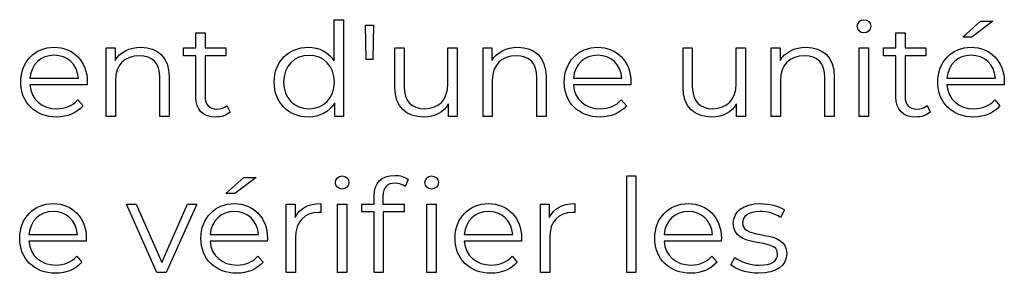
# Model space of a CAD drawing. Units: millimetres. Extents: x -249 to 674, y -195 to 187.
# Drawn here: x 617 to 655, y -33 to -24 of the extents above; entities that cross this region are included whole.
import ezdxf

# ---------------------------------------------------------------- set-up
doc = ezdxf.new("R2010")
doc.units = ezdxf.units.MM
doc.header["$MEASUREMENT"] = 0
doc.layers.add('layer 1', color=7, linetype='Continuous')

msp = doc.modelspace()

# ---------------------------------------------------------------- linework, layer by layer
at = {"layer": 'layer 1'}
for points, knots in [([(628.788, -23.508), (628.788, -23.508), (628.788, -25.095), (628.788, -25.095), (628.788, -25.095), (628.568, -24.753), (628.206, -24.572), (627.785, -24.572), (627.785, -24.572), (627.031, -24.572), (626.469, -25.114), (626.469, -25.913), (626.469, -25.913), (626.469, -26.711), (627.031, -27.258), (627.785, -27.258), (627.785, -27.258), (628.221, -27.258), (628.588, -27.068), (628.804, -26.711), (628.804, -26.711), (628.804, -26.711), (628.804, -27.233), (628.804, -27.233), (628.804, -27.233), (628.804, -27.233), (629.145, -27.233), (629.145, -27.233), (629.145, -27.233), (629.145, -27.233), (629.145, -23.508), (629.145, -23.508), (629.145, -23.508), (629.145, -23.508), (628.788, -23.508), (628.788, -23.508)], [0, 0, 0, 0, 0.1, 0.1, 0.1, 0.1, 0.2, 0.2, 0.2, 0.2, 0.3, 0.3, 0.3, 0.3, 0.4, 0.4, 0.4, 0.4, 0.5, 0.5, 0.5, 0.5, 0.6, 0.6, 0.6, 0.6, 0.7, 0.7, 0.7, 0.7, 0.8, 0.8, 0.8, 0.8, 1, 1, 1, 1]), ([(649.228, -24.016), (649.379, -24.016), (649.49, -23.901), (649.49, -23.754), (649.49, -23.754), (649.49, -23.619), (649.375, -23.508), (649.228, -23.508), (649.228, -23.508), (649.083, -23.508), (648.968, -23.625), (648.968, -23.76), (648.968, -23.76), (648.968, -23.901), (649.083, -24.016), (649.228, -24.016)], [0, 0, 0, 0, 0.2, 0.2, 0.2, 0.2, 0.4, 0.4, 0.4, 0.4, 0.6, 0.6, 0.6, 0.6, 1, 1, 1, 1]), ([(630.013, -25.045), (630.013, -25.045), (630.279, -25.045), (630.279, -25.045), (630.279, -25.045), (630.279, -25.045), (630.305, -23.72), (630.305, -23.72), (630.305, -23.72), (630.305, -23.72), (629.987, -23.72), (629.987, -23.72), (629.987, -23.72), (629.987, -23.72), (630.013, -25.045), (630.013, -25.045)], [0, 0, 0, 0, 0.2, 0.2, 0.2, 0.2, 0.4, 0.4, 0.4, 0.4, 0.6, 0.6, 0.6, 0.6, 1, 1, 1, 1]), ([(654.201, -23.564), (654.201, -23.564), (653.725, -23.564), (653.725, -23.564), (653.725, -23.564), (653.725, -23.564), (653.038, -24.187), (653.038, -24.187), (653.038, -24.187), (653.038, -24.187), (653.389, -24.187), (653.389, -24.187), (653.389, -24.187), (653.389, -24.187), (654.201, -23.564), (654.201, -23.564)], [0, 0, 0, 0, 0.2, 0.2, 0.2, 0.2, 0.4, 0.4, 0.4, 0.4, 0.6, 0.6, 0.6, 0.6, 1, 1, 1, 1]), ([(624.648, -26.816), (624.549, -26.907), (624.402, -26.951), (624.257, -26.951), (624.257, -26.951), (623.961, -26.951), (623.8, -26.78), (623.8, -26.47), (623.8, -26.47), (623.8, -26.47), (623.8, -24.894), (623.8, -24.894), (623.8, -24.894), (623.8, -24.894), (624.604, -24.894), (624.604, -24.894), (624.604, -24.894), (624.604, -24.894), (624.604, -24.592), (624.604, -24.592), (624.604, -24.592), (624.604, -24.592), (623.8, -24.592), (623.8, -24.592), (623.8, -24.592), (623.8, -24.592), (623.8, -24.016), (623.8, -24.016), (623.8, -24.016), (623.8, -24.016), (623.445, -24.016), (623.445, -24.016), (623.445, -24.016), (623.445, -24.016), (623.445, -24.592), (623.445, -24.592), (623.445, -24.592), (623.445, -24.592), (622.972, -24.592), (622.972, -24.592), (622.972, -24.592), (622.972, -24.592), (622.972, -24.894), (622.972, -24.894), (622.972, -24.894), (622.972, -24.894), (623.445, -24.894), (623.445, -24.894), (623.445, -24.894), (623.445, -24.894), (623.445, -26.49), (623.445, -26.49), (623.445, -26.49), (623.445, -26.977), (623.721, -27.258), (624.217, -27.258), (624.217, -27.258), (624.424, -27.258), (624.634, -27.197), (624.774, -27.072), (624.774, -27.072), (624.774, -27.072), (624.648, -26.816), (624.648, -26.816)], [0, 0, 0, 0, 0.058824, 0.058824, 0.058824, 0.058824, 0.117647, 0.117647, 0.117647, 0.117647, 0.176471, 0.176471, 0.176471, 0.176471, 0.235294, 0.235294, 0.235294, 0.235294, 0.294118, 0.294118, 0.294118, 0.294118, 0.352941, 0.352941, 0.352941, 0.352941, 0.411765, 0.411765, 0.411765, 0.411765, 0.470588, 0.470588, 0.470588, 0.470588, 0.529412, 0.529412, 0.529412, 0.529412, 0.588235, 0.588235, 0.588235, 0.588235, 0.647059, 0.647059, 0.647059, 0.647059, 0.705882, 0.705882, 0.705882, 0.705882, 0.764706, 0.764706, 0.764706, 0.764706, 0.823529, 0.823529, 0.823529, 0.823529, 0.882353, 0.882353, 0.882353, 0.882353, 1, 1, 1, 1]), ([(651.662, -26.816), (651.563, -26.907), (651.416, -26.951), (651.271, -26.951), (651.271, -26.951), (650.975, -26.951), (650.814, -26.78), (650.814, -26.47), (650.814, -26.47), (650.814, -26.47), (650.814, -24.894), (650.814, -24.894), (650.814, -24.894), (650.814, -24.894), (651.618, -24.894), (651.618, -24.894), (651.618, -24.894), (651.618, -24.894), (651.618, -24.592), (651.618, -24.592), (651.618, -24.592), (651.618, -24.592), (650.814, -24.592), (650.814, -24.592), (650.814, -24.592), (650.814, -24.592), (650.814, -24.016), (650.814, -24.016), (650.814, -24.016), (650.814, -24.016), (650.459, -24.016), (650.459, -24.016), (650.459, -24.016), (650.459, -24.016), (650.459, -24.592), (650.459, -24.592), (650.459, -24.592), (650.459, -24.592), (649.986, -24.592), (649.986, -24.592), (649.986, -24.592), (649.986, -24.592), (649.986, -24.894), (649.986, -24.894), (649.986, -24.894), (649.986, -24.894), (650.459, -24.894), (650.459, -24.894), (650.459, -24.894), (650.459, -24.894), (650.459, -26.49), (650.459, -26.49), (650.459, -26.49), (650.459, -26.977), (650.735, -27.258), (651.231, -27.258), (651.231, -27.258), (651.438, -27.258), (651.648, -27.197), (651.788, -27.072), (651.788, -27.072), (651.788, -27.072), (651.662, -26.816), (651.662, -26.816)], [0, 0, 0, 0, 0.058824, 0.058824, 0.058824, 0.058824, 0.117647, 0.117647, 0.117647, 0.117647, 0.176471, 0.176471, 0.176471, 0.176471, 0.235294, 0.235294, 0.235294, 0.235294, 0.294118, 0.294118, 0.294118, 0.294118, 0.352941, 0.352941, 0.352941, 0.352941, 0.411765, 0.411765, 0.411765, 0.411765, 0.470588, 0.470588, 0.470588, 0.470588, 0.529412, 0.529412, 0.529412, 0.529412, 0.588235, 0.588235, 0.588235, 0.588235, 0.647059, 0.647059, 0.647059, 0.647059, 0.705882, 0.705882, 0.705882, 0.705882, 0.764706, 0.764706, 0.764706, 0.764706, 0.823529, 0.823529, 0.823529, 0.823529, 0.882353, 0.882353, 0.882353, 0.882353, 1, 1, 1, 1]), ([(619.259, -25.913), (619.259, -25.12), (618.722, -24.572), (617.979, -24.572), (617.979, -24.572), (617.237, -24.572), (616.689, -25.13), (616.689, -25.913), (616.689, -25.913), (616.689, -26.696), (617.251, -27.258), (618.074, -27.258), (618.074, -27.258), (618.491, -27.258), (618.857, -27.108), (619.093, -26.826), (619.093, -26.826), (619.093, -26.826), (618.892, -26.595), (618.892, -26.595), (618.892, -26.595), (618.692, -26.826), (618.406, -26.941), (618.084, -26.941), (618.084, -26.941), (617.507, -26.941), (617.086, -26.575), (617.046, -26.023), (617.046, -26.023), (617.046, -26.023), (619.254, -26.023), (619.254, -26.023), (619.254, -26.023), (619.254, -25.984), (619.259, -25.942), (619.259, -25.913)], [0, 0, 0, 0, 0.1, 0.1, 0.1, 0.1, 0.2, 0.2, 0.2, 0.2, 0.3, 0.3, 0.3, 0.3, 0.4, 0.4, 0.4, 0.4, 0.5, 0.5, 0.5, 0.5, 0.6, 0.6, 0.6, 0.6, 0.7, 0.7, 0.7, 0.7, 0.8, 0.8, 0.8, 0.8, 1, 1, 1, 1]), ([(621.332, -24.572), (620.876, -24.572), (620.518, -24.759), (620.328, -25.08), (620.328, -25.08), (620.328, -25.08), (620.328, -24.592), (620.328, -24.592), (620.328, -24.592), (620.328, -24.592), (619.986, -24.592), (619.986, -24.592), (619.986, -24.592), (619.986, -24.592), (619.986, -27.233), (619.986, -27.233), (619.986, -27.233), (619.986, -27.233), (620.343, -27.233), (620.343, -27.233), (620.343, -27.233), (620.343, -27.233), (620.343, -25.847), (620.343, -25.847), (620.343, -25.847), (620.343, -25.245), (620.699, -24.894), (621.267, -24.894), (621.267, -24.894), (621.769, -24.894), (622.059, -25.18), (622.059, -25.738), (622.059, -25.738), (622.059, -25.738), (622.059, -27.233), (622.059, -27.233), (622.059, -27.233), (622.059, -27.233), (622.416, -27.233), (622.416, -27.233), (622.416, -27.233), (622.416, -27.233), (622.416, -25.702), (622.416, -25.702), (622.416, -25.702), (622.416, -24.944), (621.974, -24.572), (621.332, -24.572)], [0, 0, 0, 0, 0.076923, 0.076923, 0.076923, 0.076923, 0.153846, 0.153846, 0.153846, 0.153846, 0.230769, 0.230769, 0.230769, 0.230769, 0.307692, 0.307692, 0.307692, 0.307692, 0.384615, 0.384615, 0.384615, 0.384615, 0.461538, 0.461538, 0.461538, 0.461538, 0.538462, 0.538462, 0.538462, 0.538462, 0.615385, 0.615385, 0.615385, 0.615385, 0.692308, 0.692308, 0.692308, 0.692308, 0.769231, 0.769231, 0.769231, 0.769231, 0.846154, 0.846154, 0.846154, 0.846154, 1, 1, 1, 1]), ([(633.175, -24.592), (633.175, -24.592), (633.175, -25.978), (633.175, -25.978), (633.175, -25.978), (633.175, -26.58), (632.83, -26.937), (632.276, -26.937), (632.276, -26.937), (631.776, -26.937), (631.484, -26.651), (631.484, -26.089), (631.484, -26.089), (631.484, -26.089), (631.484, -24.592), (631.484, -24.592), (631.484, -24.592), (631.484, -24.592), (631.128, -24.592), (631.128, -24.592), (631.128, -24.592), (631.128, -24.592), (631.128, -26.123), (631.128, -26.123), (631.128, -26.123), (631.128, -26.881), (631.569, -27.258), (632.242, -27.258), (632.242, -27.258), (632.663, -27.258), (633.005, -27.072), (633.191, -26.75), (633.191, -26.75), (633.191, -26.75), (633.191, -27.233), (633.191, -27.233), (633.191, -27.233), (633.191, -27.233), (633.531, -27.233), (633.531, -27.233), (633.531, -27.233), (633.531, -27.233), (633.531, -24.592), (633.531, -24.592), (633.531, -24.592), (633.531, -24.592), (633.175, -24.592), (633.175, -24.592)], [0, 0, 0, 0, 0.076923, 0.076923, 0.076923, 0.076923, 0.153846, 0.153846, 0.153846, 0.153846, 0.230769, 0.230769, 0.230769, 0.230769, 0.307692, 0.307692, 0.307692, 0.307692, 0.384615, 0.384615, 0.384615, 0.384615, 0.461538, 0.461538, 0.461538, 0.461538, 0.538462, 0.538462, 0.538462, 0.538462, 0.615385, 0.615385, 0.615385, 0.615385, 0.692308, 0.692308, 0.692308, 0.692308, 0.769231, 0.769231, 0.769231, 0.769231, 0.846154, 0.846154, 0.846154, 0.846154, 1, 1, 1, 1]), ([(635.876, -24.572), (635.419, -24.572), (635.062, -24.759), (634.871, -25.08), (634.871, -25.08), (634.871, -25.08), (634.871, -24.592), (634.871, -24.592), (634.871, -24.592), (634.871, -24.592), (634.53, -24.592), (634.53, -24.592), (634.53, -24.592), (634.53, -24.592), (634.53, -27.233), (634.53, -27.233), (634.53, -27.233), (634.53, -27.233), (634.887, -27.233), (634.887, -27.233), (634.887, -27.233), (634.887, -27.233), (634.887, -25.847), (634.887, -25.847), (634.887, -25.847), (634.887, -25.245), (635.243, -24.894), (635.81, -24.894), (635.81, -24.894), (636.312, -24.894), (636.603, -25.18), (636.603, -25.738), (636.603, -25.738), (636.603, -25.738), (636.603, -27.233), (636.603, -27.233), (636.603, -27.233), (636.603, -27.233), (636.96, -27.233), (636.96, -27.233), (636.96, -27.233), (636.96, -27.233), (636.96, -25.702), (636.96, -25.702), (636.96, -25.702), (636.96, -24.944), (636.517, -24.572), (635.876, -24.572)], [0, 0, 0, 0, 0.076923, 0.076923, 0.076923, 0.076923, 0.153846, 0.153846, 0.153846, 0.153846, 0.230769, 0.230769, 0.230769, 0.230769, 0.307692, 0.307692, 0.307692, 0.307692, 0.384615, 0.384615, 0.384615, 0.384615, 0.461538, 0.461538, 0.461538, 0.461538, 0.538462, 0.538462, 0.538462, 0.538462, 0.615385, 0.615385, 0.615385, 0.615385, 0.692308, 0.692308, 0.692308, 0.692308, 0.769231, 0.769231, 0.769231, 0.769231, 0.846154, 0.846154, 0.846154, 0.846154, 1, 1, 1, 1]), ([(640.232, -25.913), (640.232, -25.12), (639.694, -24.572), (638.951, -24.572), (638.951, -24.572), (638.209, -24.572), (637.661, -25.13), (637.661, -25.913), (637.661, -25.913), (637.661, -26.696), (638.223, -27.258), (639.047, -27.258), (639.047, -27.258), (639.463, -27.258), (639.829, -27.108), (640.065, -26.826), (640.065, -26.826), (640.065, -26.826), (639.865, -26.595), (639.865, -26.595), (639.865, -26.595), (639.664, -26.826), (639.378, -26.941), (639.057, -26.941), (639.057, -26.941), (638.479, -26.941), (638.058, -26.575), (638.018, -26.023), (638.018, -26.023), (638.018, -26.023), (640.226, -26.023), (640.226, -26.023), (640.226, -26.023), (640.226, -25.984), (640.232, -25.942), (640.232, -25.913)], [0, 0, 0, 0, 0.1, 0.1, 0.1, 0.1, 0.2, 0.2, 0.2, 0.2, 0.3, 0.3, 0.3, 0.3, 0.4, 0.4, 0.4, 0.4, 0.5, 0.5, 0.5, 0.5, 0.6, 0.6, 0.6, 0.6, 0.7, 0.7, 0.7, 0.7, 0.8, 0.8, 0.8, 0.8, 1, 1, 1, 1]), ([(644.296, -24.592), (644.296, -24.592), (644.296, -25.978), (644.296, -25.978), (644.296, -25.978), (644.296, -26.58), (643.95, -26.937), (643.397, -26.937), (643.397, -26.937), (642.896, -26.937), (642.605, -26.651), (642.605, -26.089), (642.605, -26.089), (642.605, -26.089), (642.605, -24.592), (642.605, -24.592), (642.605, -24.592), (642.605, -24.592), (642.249, -24.592), (642.249, -24.592), (642.249, -24.592), (642.249, -24.592), (642.249, -26.123), (642.249, -26.123), (642.249, -26.123), (642.249, -26.881), (642.69, -27.258), (643.363, -27.258), (643.363, -27.258), (643.784, -27.258), (644.125, -27.072), (644.312, -26.75), (644.312, -26.75), (644.312, -26.75), (644.312, -27.233), (644.312, -27.233), (644.312, -27.233), (644.312, -27.233), (644.652, -27.233), (644.652, -27.233), (644.652, -27.233), (644.652, -27.233), (644.652, -24.592), (644.652, -24.592), (644.652, -24.592), (644.652, -24.592), (644.296, -24.592), (644.296, -24.592)], [0, 0, 0, 0, 0.076923, 0.076923, 0.076923, 0.076923, 0.153846, 0.153846, 0.153846, 0.153846, 0.230769, 0.230769, 0.230769, 0.230769, 0.307692, 0.307692, 0.307692, 0.307692, 0.384615, 0.384615, 0.384615, 0.384615, 0.461538, 0.461538, 0.461538, 0.461538, 0.538462, 0.538462, 0.538462, 0.538462, 0.615385, 0.615385, 0.615385, 0.615385, 0.692308, 0.692308, 0.692308, 0.692308, 0.769231, 0.769231, 0.769231, 0.769231, 0.846154, 0.846154, 0.846154, 0.846154, 1, 1, 1, 1]), ([(646.996, -24.572), (646.539, -24.572), (646.182, -24.759), (645.992, -25.08), (645.992, -25.08), (645.992, -25.08), (645.992, -24.592), (645.992, -24.592), (645.992, -24.592), (645.992, -24.592), (645.65, -24.592), (645.65, -24.592), (645.65, -24.592), (645.65, -24.592), (645.65, -27.233), (645.65, -27.233), (645.65, -27.233), (645.65, -27.233), (646.007, -27.233), (646.007, -27.233), (646.007, -27.233), (646.007, -27.233), (646.007, -25.847), (646.007, -25.847), (646.007, -25.847), (646.007, -25.245), (646.363, -24.894), (646.931, -24.894), (646.931, -24.894), (647.433, -24.894), (647.723, -25.18), (647.723, -25.738), (647.723, -25.738), (647.723, -25.738), (647.723, -27.233), (647.723, -27.233), (647.723, -27.233), (647.723, -27.233), (648.08, -27.233), (648.08, -27.233), (648.08, -27.233), (648.08, -27.233), (648.08, -25.702), (648.08, -25.702), (648.08, -25.702), (648.08, -24.944), (647.638, -24.572), (646.996, -24.572)], [0, 0, 0, 0, 0.076923, 0.076923, 0.076923, 0.076923, 0.153846, 0.153846, 0.153846, 0.153846, 0.230769, 0.230769, 0.230769, 0.230769, 0.307692, 0.307692, 0.307692, 0.307692, 0.384615, 0.384615, 0.384615, 0.384615, 0.461538, 0.461538, 0.461538, 0.461538, 0.538462, 0.538462, 0.538462, 0.538462, 0.615385, 0.615385, 0.615385, 0.615385, 0.692308, 0.692308, 0.692308, 0.692308, 0.769231, 0.769231, 0.769231, 0.769231, 0.846154, 0.846154, 0.846154, 0.846154, 1, 1, 1, 1]), ([(649.048, -27.233), (649.048, -27.233), (649.405, -27.233), (649.405, -27.233), (649.405, -27.233), (649.405, -27.233), (649.405, -24.592), (649.405, -24.592), (649.405, -24.592), (649.405, -24.592), (649.048, -24.592), (649.048, -24.592), (649.048, -24.592), (649.048, -24.592), (649.048, -27.233), (649.048, -27.233)], [0, 0, 0, 0, 0.2, 0.2, 0.2, 0.2, 0.4, 0.4, 0.4, 0.4, 0.6, 0.6, 0.6, 0.6, 1, 1, 1, 1]), ([(654.644, -25.913), (654.644, -25.12), (654.106, -24.572), (653.363, -24.572), (653.363, -24.572), (652.621, -24.572), (652.073, -25.13), (652.073, -25.913), (652.073, -25.913), (652.073, -26.696), (652.635, -27.258), (653.459, -27.258), (653.459, -27.258), (653.875, -27.258), (654.241, -27.108), (654.477, -26.826), (654.477, -26.826), (654.477, -26.826), (654.277, -26.595), (654.277, -26.595), (654.277, -26.595), (654.076, -26.826), (653.79, -26.941), (653.469, -26.941), (653.469, -26.941), (652.891, -26.941), (652.47, -26.575), (652.43, -26.023), (652.43, -26.023), (652.43, -26.023), (654.638, -26.023), (654.638, -26.023), (654.638, -26.023), (654.638, -25.984), (654.644, -25.942), (654.644, -25.913)], [0, 0, 0, 0, 0.1, 0.1, 0.1, 0.1, 0.2, 0.2, 0.2, 0.2, 0.3, 0.3, 0.3, 0.3, 0.4, 0.4, 0.4, 0.4, 0.5, 0.5, 0.5, 0.5, 0.6, 0.6, 0.6, 0.6, 0.7, 0.7, 0.7, 0.7, 0.8, 0.8, 0.8, 0.8, 1, 1, 1, 1]), ([(617.979, -24.878), (618.496, -24.878), (618.873, -25.24), (618.918, -25.757), (618.918, -25.757), (618.918, -25.757), (617.046, -25.757), (617.046, -25.757), (617.046, -25.757), (617.091, -25.24), (617.467, -24.878), (617.979, -24.878)], [0, 0, 0, 0, 0.25, 0.25, 0.25, 0.25, 0.5, 0.5, 0.5, 0.5, 1, 1, 1, 1]), ([(627.815, -26.941), (627.253, -26.941), (626.831, -26.53), (626.831, -25.913), (626.831, -25.913), (626.831, -25.295), (627.253, -24.884), (627.815, -24.884), (627.815, -24.884), (628.371, -24.884), (628.794, -25.295), (628.794, -25.913), (628.794, -25.913), (628.794, -26.53), (628.371, -26.941), (627.815, -26.941)], [0, 0, 0, 0, 0.2, 0.2, 0.2, 0.2, 0.4, 0.4, 0.4, 0.4, 0.6, 0.6, 0.6, 0.6, 1, 1, 1, 1]), ([(638.951, -24.878), (639.468, -24.878), (639.845, -25.24), (639.89, -25.757), (639.89, -25.757), (639.89, -25.757), (638.018, -25.757), (638.018, -25.757), (638.018, -25.757), (638.064, -25.24), (638.439, -24.878), (638.951, -24.878)], [0, 0, 0, 0, 0.25, 0.25, 0.25, 0.25, 0.5, 0.5, 0.5, 0.5, 1, 1, 1, 1]), ([(653.363, -24.878), (653.88, -24.878), (654.257, -25.24), (654.302, -25.757), (654.302, -25.757), (654.302, -25.757), (652.43, -25.757), (652.43, -25.757), (652.43, -25.757), (652.476, -25.24), (652.851, -24.878), (653.363, -24.878)], [0, 0, 0, 0, 0.25, 0.25, 0.25, 0.25, 0.5, 0.5, 0.5, 0.5, 1, 1, 1, 1]), ([(625.768, -29.586), (625.768, -29.586), (625.292, -29.586), (625.292, -29.586), (625.292, -29.586), (625.292, -29.586), (624.605, -30.209), (624.605, -30.209), (624.605, -30.209), (624.605, -30.209), (624.956, -30.209), (624.956, -30.209), (624.956, -30.209), (624.956, -30.209), (625.768, -29.586), (625.768, -29.586)], [0, 0, 0, 0, 0.2, 0.2, 0.2, 0.2, 0.4, 0.4, 0.4, 0.4, 0.6, 0.6, 0.6, 0.6, 1, 1, 1, 1]), ([(629.091, -30.038), (629.242, -30.038), (629.353, -29.923), (629.353, -29.777), (629.353, -29.777), (629.353, -29.642), (629.238, -29.531), (629.091, -29.531), (629.091, -29.531), (628.946, -29.531), (628.831, -29.647), (628.831, -29.782), (628.831, -29.782), (628.831, -29.923), (628.946, -30.038), (629.091, -30.038)], [0, 0, 0, 0, 0.2, 0.2, 0.2, 0.2, 0.4, 0.4, 0.4, 0.4, 0.6, 0.6, 0.6, 0.6, 1, 1, 1, 1]), ([(630.322, -30.289), (630.322, -30.289), (630.322, -30.615), (630.322, -30.615), (630.322, -30.615), (630.322, -30.615), (629.85, -30.615), (629.85, -30.615), (629.85, -30.615), (629.85, -30.615), (629.85, -30.916), (629.85, -30.916), (629.85, -30.916), (629.85, -30.916), (630.322, -30.916), (630.322, -30.916), (630.322, -30.916), (630.322, -30.916), (630.322, -33.255), (630.322, -33.255), (630.322, -33.255), (630.322, -33.255), (630.678, -33.255), (630.678, -33.255), (630.678, -33.255), (630.678, -33.255), (630.678, -30.916), (630.678, -30.916), (630.678, -30.916), (630.678, -30.916), (631.481, -30.916), (631.481, -30.916), (631.481, -30.916), (631.481, -30.916), (631.481, -30.615), (631.481, -30.615), (631.481, -30.615), (631.481, -30.615), (630.668, -30.615), (630.668, -30.615), (630.668, -30.615), (630.668, -30.615), (630.668, -30.305), (630.668, -30.305), (630.668, -30.305), (630.668, -29.977), (630.828, -29.807), (631.134, -29.807), (631.134, -29.807), (631.285, -29.807), (631.426, -29.852), (631.525, -29.938), (631.525, -29.938), (631.525, -29.938), (631.646, -29.672), (631.646, -29.672), (631.646, -29.672), (631.515, -29.562), (631.315, -29.506), (631.12, -29.506), (631.12, -29.506), (630.602, -29.506), (630.322, -29.817), (630.322, -30.289)], [0, 0, 0, 0, 0.058824, 0.058824, 0.058824, 0.058824, 0.117647, 0.117647, 0.117647, 0.117647, 0.176471, 0.176471, 0.176471, 0.176471, 0.235294, 0.235294, 0.235294, 0.235294, 0.294118, 0.294118, 0.294118, 0.294118, 0.352941, 0.352941, 0.352941, 0.352941, 0.411765, 0.411765, 0.411765, 0.411765, 0.470588, 0.470588, 0.470588, 0.470588, 0.529412, 0.529412, 0.529412, 0.529412, 0.588235, 0.588235, 0.588235, 0.588235, 0.647059, 0.647059, 0.647059, 0.647059, 0.705882, 0.705882, 0.705882, 0.705882, 0.764706, 0.764706, 0.764706, 0.764706, 0.823529, 0.823529, 0.823529, 0.823529, 0.882353, 0.882353, 0.882353, 0.882353, 1, 1, 1, 1]), ([(632.544, -29.531), (632.399, -29.531), (632.284, -29.647), (632.284, -29.782), (632.284, -29.782), (632.284, -29.923), (632.399, -30.038), (632.544, -30.038), (632.544, -30.038), (632.695, -30.038), (632.806, -29.923), (632.806, -29.777), (632.806, -29.777), (632.806, -29.642), (632.691, -29.531), (632.544, -29.531)], [0, 0, 0, 0, 0.2, 0.2, 0.2, 0.2, 0.4, 0.4, 0.4, 0.4, 0.6, 0.6, 0.6, 0.6, 1, 1, 1, 1]), ([(640.072, -33.255), (640.072, -33.255), (640.43, -33.255), (640.43, -33.255), (640.43, -33.255), (640.43, -33.255), (640.43, -29.531), (640.43, -29.531), (640.43, -29.531), (640.43, -29.531), (640.072, -29.531), (640.072, -29.531), (640.072, -29.531), (640.072, -29.531), (640.072, -33.255), (640.072, -33.255)], [0, 0, 0, 0, 0.2, 0.2, 0.2, 0.2, 0.4, 0.4, 0.4, 0.4, 0.6, 0.6, 0.6, 0.6, 1, 1, 1, 1]), ([(619.22, -31.935), (619.22, -31.142), (618.682, -30.595), (617.94, -30.595), (617.94, -30.595), (617.197, -30.595), (616.649, -31.152), (616.649, -31.935), (616.649, -31.935), (616.649, -32.719), (617.211, -33.281), (618.035, -33.281), (618.035, -33.281), (618.452, -33.281), (618.817, -33.13), (619.053, -32.848), (619.053, -32.848), (619.053, -32.848), (618.853, -32.618), (618.853, -32.618), (618.853, -32.618), (618.652, -32.848), (618.366, -32.963), (618.045, -32.963), (618.045, -32.963), (617.467, -32.963), (617.046, -32.598), (617.006, -32.046), (617.006, -32.046), (617.006, -32.046), (619.214, -32.046), (619.214, -32.046), (619.214, -32.046), (619.214, -32.006), (619.22, -31.965), (619.22, -31.935)], [0, 0, 0, 0, 0.1, 0.1, 0.1, 0.1, 0.2, 0.2, 0.2, 0.2, 0.3, 0.3, 0.3, 0.3, 0.4, 0.4, 0.4, 0.4, 0.5, 0.5, 0.5, 0.5, 0.6, 0.6, 0.6, 0.6, 0.7, 0.7, 0.7, 0.7, 0.8, 0.8, 0.8, 0.8, 1, 1, 1, 1]), ([(623.129, -30.615), (623.129, -30.615), (622.131, -32.864), (622.131, -32.864), (622.131, -32.864), (622.131, -32.864), (621.142, -30.615), (621.142, -30.615), (621.142, -30.615), (621.142, -30.615), (620.771, -30.615), (620.771, -30.615), (620.771, -30.615), (620.771, -30.615), (621.94, -33.255), (621.94, -33.255), (621.94, -33.255), (621.94, -33.255), (622.306, -33.255), (622.306, -33.255), (622.306, -33.255), (622.306, -33.255), (623.481, -30.615), (623.481, -30.615), (623.481, -30.615), (623.481, -30.615), (623.129, -30.615), (623.129, -30.615)], [0, 0, 0, 0, 0.125, 0.125, 0.125, 0.125, 0.25, 0.25, 0.25, 0.25, 0.375, 0.375, 0.375, 0.375, 0.5, 0.5, 0.5, 0.5, 0.625, 0.625, 0.625, 0.625, 0.75, 0.75, 0.75, 0.75, 1, 1, 1, 1]), ([(626.211, -31.935), (626.211, -31.142), (625.673, -30.595), (624.93, -30.595), (624.93, -30.595), (624.188, -30.595), (623.64, -31.152), (623.64, -31.935), (623.64, -31.935), (623.64, -32.719), (624.202, -33.281), (625.026, -33.281), (625.026, -33.281), (625.443, -33.281), (625.808, -33.13), (626.044, -32.848), (626.044, -32.848), (626.044, -32.848), (625.844, -32.618), (625.844, -32.618), (625.844, -32.618), (625.643, -32.848), (625.357, -32.963), (625.036, -32.963), (625.036, -32.963), (624.458, -32.963), (624.037, -32.598), (623.997, -32.046), (623.997, -32.046), (623.997, -32.046), (626.205, -32.046), (626.205, -32.046), (626.205, -32.046), (626.205, -32.006), (626.211, -31.965), (626.211, -31.935)], [0, 0, 0, 0, 0.1, 0.1, 0.1, 0.1, 0.2, 0.2, 0.2, 0.2, 0.3, 0.3, 0.3, 0.3, 0.4, 0.4, 0.4, 0.4, 0.5, 0.5, 0.5, 0.5, 0.6, 0.6, 0.6, 0.6, 0.7, 0.7, 0.7, 0.7, 0.8, 0.8, 0.8, 0.8, 1, 1, 1, 1]), ([(627.279, -31.133), (627.279, -31.133), (627.279, -30.615), (627.279, -30.615), (627.279, -30.615), (627.279, -30.615), (626.938, -30.615), (626.938, -30.615), (626.938, -30.615), (626.938, -30.615), (626.938, -33.255), (626.938, -33.255), (626.938, -33.255), (626.938, -33.255), (627.295, -33.255), (627.295, -33.255), (627.295, -33.255), (627.295, -33.255), (627.295, -31.911), (627.295, -31.911), (627.295, -31.911), (627.295, -31.288), (627.631, -30.936), (628.183, -30.936), (628.183, -30.936), (628.208, -30.936), (628.238, -30.942), (628.268, -30.942), (628.268, -30.942), (628.268, -30.942), (628.268, -30.595), (628.268, -30.595), (628.268, -30.595), (627.781, -30.595), (627.446, -30.781), (627.279, -31.133)], [0, 0, 0, 0, 0.1, 0.1, 0.1, 0.1, 0.2, 0.2, 0.2, 0.2, 0.3, 0.3, 0.3, 0.3, 0.4, 0.4, 0.4, 0.4, 0.5, 0.5, 0.5, 0.5, 0.6, 0.6, 0.6, 0.6, 0.7, 0.7, 0.7, 0.7, 0.8, 0.8, 0.8, 0.8, 1, 1, 1, 1]), ([(628.911, -33.255), (628.911, -33.255), (629.268, -33.255), (629.268, -33.255), (629.268, -33.255), (629.268, -33.255), (629.268, -30.615), (629.268, -30.615), (629.268, -30.615), (629.268, -30.615), (628.911, -30.615), (628.911, -30.615), (628.911, -30.615), (628.911, -30.615), (628.911, -33.255), (628.911, -33.255)], [0, 0, 0, 0, 0.2, 0.2, 0.2, 0.2, 0.4, 0.4, 0.4, 0.4, 0.6, 0.6, 0.6, 0.6, 1, 1, 1, 1]), ([(632.363, -33.255), (632.363, -33.255), (632.72, -33.255), (632.72, -33.255), (632.72, -33.255), (632.72, -33.255), (632.72, -30.615), (632.72, -30.615), (632.72, -30.615), (632.72, -30.615), (632.363, -30.615), (632.363, -30.615), (632.363, -30.615), (632.363, -30.615), (632.363, -33.255), (632.363, -33.255)], [0, 0, 0, 0, 0.2, 0.2, 0.2, 0.2, 0.4, 0.4, 0.4, 0.4, 0.6, 0.6, 0.6, 0.6, 1, 1, 1, 1]), ([(636.018, -31.935), (636.018, -31.142), (635.48, -30.595), (634.738, -30.595), (634.738, -30.595), (633.995, -30.595), (633.447, -31.152), (633.447, -31.935), (633.447, -31.935), (633.447, -32.719), (634.009, -33.281), (634.833, -33.281), (634.833, -33.281), (635.25, -33.281), (635.615, -33.13), (635.852, -32.848), (635.852, -32.848), (635.852, -32.848), (635.651, -32.618), (635.651, -32.618), (635.651, -32.618), (635.45, -32.848), (635.164, -32.963), (634.843, -32.963), (634.843, -32.963), (634.265, -32.963), (633.844, -32.598), (633.804, -32.046), (633.804, -32.046), (633.804, -32.046), (636.012, -32.046), (636.012, -32.046), (636.012, -32.046), (636.012, -32.006), (636.018, -31.965), (636.018, -31.935)], [0, 0, 0, 0, 0.1, 0.1, 0.1, 0.1, 0.2, 0.2, 0.2, 0.2, 0.3, 0.3, 0.3, 0.3, 0.4, 0.4, 0.4, 0.4, 0.5, 0.5, 0.5, 0.5, 0.6, 0.6, 0.6, 0.6, 0.7, 0.7, 0.7, 0.7, 0.8, 0.8, 0.8, 0.8, 1, 1, 1, 1]), ([(637.086, -31.133), (637.086, -31.133), (637.086, -30.615), (637.086, -30.615), (637.086, -30.615), (637.086, -30.615), (636.745, -30.615), (636.745, -30.615), (636.745, -30.615), (636.745, -30.615), (636.745, -33.255), (636.745, -33.255), (636.745, -33.255), (636.745, -33.255), (637.102, -33.255), (637.102, -33.255), (637.102, -33.255), (637.102, -33.255), (637.102, -31.911), (637.102, -31.911), (637.102, -31.911), (637.102, -31.288), (637.438, -30.936), (637.99, -30.936), (637.99, -30.936), (638.015, -30.936), (638.045, -30.942), (638.075, -30.942), (638.075, -30.942), (638.075, -30.942), (638.075, -30.595), (638.075, -30.595), (638.075, -30.595), (637.589, -30.595), (637.253, -30.781), (637.086, -31.133)], [0, 0, 0, 0, 0.1, 0.1, 0.1, 0.1, 0.2, 0.2, 0.2, 0.2, 0.3, 0.3, 0.3, 0.3, 0.4, 0.4, 0.4, 0.4, 0.5, 0.5, 0.5, 0.5, 0.6, 0.6, 0.6, 0.6, 0.7, 0.7, 0.7, 0.7, 0.8, 0.8, 0.8, 0.8, 1, 1, 1, 1]), ([(643.727, -31.935), (643.727, -31.142), (643.189, -30.595), (642.447, -30.595), (642.447, -30.595), (641.704, -30.595), (641.156, -31.152), (641.156, -31.935), (641.156, -31.935), (641.156, -32.719), (641.718, -33.281), (642.542, -33.281), (642.542, -33.281), (642.959, -33.281), (643.325, -33.13), (643.561, -32.848), (643.561, -32.848), (643.561, -32.848), (643.36, -32.618), (643.36, -32.618), (643.36, -32.618), (643.16, -32.848), (642.874, -32.963), (642.552, -32.963), (642.552, -32.963), (641.974, -32.963), (641.553, -32.598), (641.514, -32.046), (641.514, -32.046), (641.514, -32.046), (643.721, -32.046), (643.721, -32.046), (643.721, -32.046), (643.721, -32.006), (643.727, -31.965), (643.727, -31.935)], [0, 0, 0, 0, 0.1, 0.1, 0.1, 0.1, 0.2, 0.2, 0.2, 0.2, 0.3, 0.3, 0.3, 0.3, 0.4, 0.4, 0.4, 0.4, 0.5, 0.5, 0.5, 0.5, 0.6, 0.6, 0.6, 0.6, 0.7, 0.7, 0.7, 0.7, 0.8, 0.8, 0.8, 0.8, 1, 1, 1, 1]), ([(645.163, -33.281), (645.85, -33.281), (646.251, -32.983), (646.251, -32.527), (646.251, -32.527), (646.251, -31.514), (644.539, -32.05), (644.539, -31.337), (644.539, -31.337), (644.539, -31.087), (644.75, -30.901), (645.228, -30.901), (645.228, -30.901), (645.498, -30.901), (645.774, -30.966), (646.005, -31.127), (646.005, -31.127), (646.005, -31.127), (646.161, -30.841), (646.161, -30.841), (646.161, -30.841), (645.939, -30.69), (645.568, -30.595), (645.228, -30.595), (645.228, -30.595), (644.555, -30.595), (644.184, -30.916), (644.184, -31.347), (644.184, -31.347), (644.184, -32.392), (645.895, -31.849), (645.895, -32.538), (645.895, -32.538), (645.895, -32.798), (645.689, -32.969), (645.187, -32.969), (645.187, -32.969), (644.815, -32.969), (644.46, -32.838), (644.249, -32.673), (644.249, -32.673), (644.249, -32.673), (644.088, -32.953), (644.088, -32.953), (644.088, -32.953), (644.303, -33.14), (644.726, -33.281), (645.163, -33.281)], [0, 0, 0, 0, 0.076923, 0.076923, 0.076923, 0.076923, 0.153846, 0.153846, 0.153846, 0.153846, 0.230769, 0.230769, 0.230769, 0.230769, 0.307692, 0.307692, 0.307692, 0.307692, 0.384615, 0.384615, 0.384615, 0.384615, 0.461538, 0.461538, 0.461538, 0.461538, 0.538462, 0.538462, 0.538462, 0.538462, 0.615385, 0.615385, 0.615385, 0.615385, 0.692308, 0.692308, 0.692308, 0.692308, 0.769231, 0.769231, 0.769231, 0.769231, 0.846154, 0.846154, 0.846154, 0.846154, 1, 1, 1, 1]), ([(617.94, -30.901), (618.456, -30.901), (618.833, -31.262), (618.879, -31.78), (618.879, -31.78), (618.879, -31.78), (617.006, -31.78), (617.006, -31.78), (617.006, -31.78), (617.052, -31.262), (617.427, -30.901), (617.94, -30.901)], [0, 0, 0, 0, 0.25, 0.25, 0.25, 0.25, 0.5, 0.5, 0.5, 0.5, 1, 1, 1, 1]), ([(624.93, -30.901), (625.447, -30.901), (625.824, -31.262), (625.869, -31.78), (625.869, -31.78), (625.869, -31.78), (623.997, -31.78), (623.997, -31.78), (623.997, -31.78), (624.043, -31.262), (624.418, -30.901), (624.93, -30.901)], [0, 0, 0, 0, 0.25, 0.25, 0.25, 0.25, 0.5, 0.5, 0.5, 0.5, 1, 1, 1, 1]), ([(634.738, -30.901), (635.254, -30.901), (635.631, -31.262), (635.677, -31.78), (635.677, -31.78), (635.677, -31.78), (633.804, -31.78), (633.804, -31.78), (633.804, -31.78), (633.85, -31.262), (634.226, -30.901), (634.738, -30.901)], [0, 0, 0, 0, 0.25, 0.25, 0.25, 0.25, 0.5, 0.5, 0.5, 0.5, 1, 1, 1, 1]), ([(642.447, -30.901), (642.963, -30.901), (643.34, -31.262), (643.386, -31.78), (643.386, -31.78), (643.386, -31.78), (641.514, -31.78), (641.514, -31.78), (641.514, -31.78), (641.559, -31.262), (641.935, -30.901), (642.447, -30.901)], [0, 0, 0, 0, 0.25, 0.25, 0.25, 0.25, 0.5, 0.5, 0.5, 0.5, 1, 1, 1, 1])]:
    msp.add_open_spline(points, degree=3, knots=knots, dxfattribs=at)

doc.saveas('drawing.dxf')
